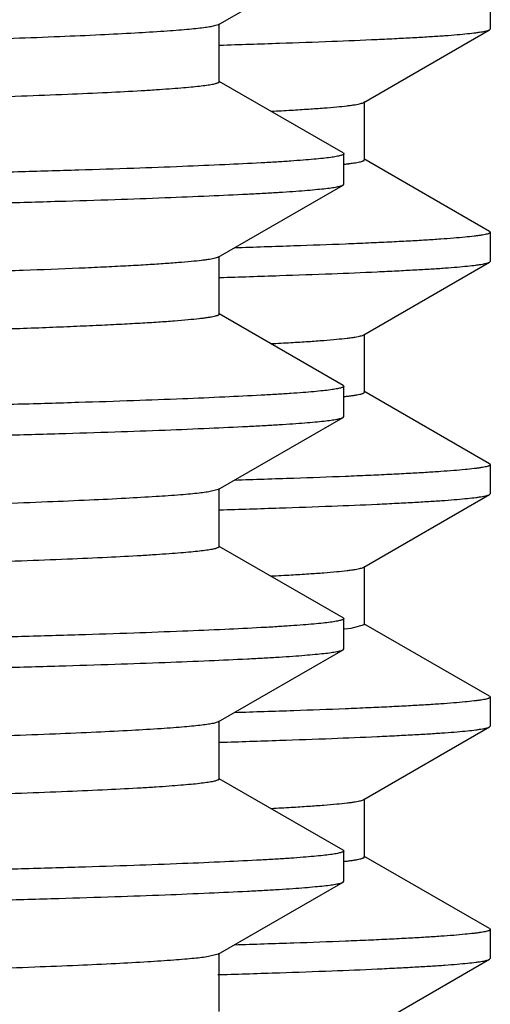
# Model space of a CAD drawing. Units: inches. Extents: x 0 to 11, y 0 to 8.5.
# Drawn here: x 5.1 to 5.2, y 4.7 to 4.8 of the extents above; entities that cross this region are included whole.
import ezdxf

# ---------------------------------------------------------------- set-up
doc = ezdxf.new("R2010")
doc.units = ezdxf.units.IN
doc.header["$LTSCALE"] = 0.605
doc.header["$MEASUREMENT"] = 0
doc.layers.get('0').update_dxf_attribs({"linetype": 'CONTINUOUS'})

msp = doc.modelspace()

# ---------------------------------------------------------------- linework, layer by layer
at = {"color": 7, "linetype": 'Continuous'}
for p, q in [((5.13761, 4.80052), (5.15102, 4.80826)), ((5.16685, 4.80318), (5.16685, 4.80005)), ((5.13761, 4.80052), (5.13717, 4.80038)), ((5.13769, 4.79437), (5.13769, 4.80062)), ((5.15324, 4.79215), (5.16677, 4.79997)), ((5.16677, 4.79997), (5.16685, 4.80005)), ((5.13769, 4.79832), (5.13777, 4.79832)), ((5.15102, 4.78672), (5.13771, 4.7944)), ((5.15332, 4.78599), (5.15332, 4.79224)), ((5.15102, 4.78672), (5.1511, 4.78663)), ((5.1511, 4.78336), (5.1511, 4.78663)), ((5.16677, 4.77827), (5.15324, 4.78608)), ((5.13761, 4.77552), (5.15102, 4.78326)), ((5.15102, 4.78326), (5.1511, 4.78336)), ((5.16677, 4.77827), (5.16685, 4.77818)), ((5.16685, 4.77818), (5.16685, 4.77505)), ((5.13769, 4.76937), (5.13769, 4.77562)), ((5.15324, 4.76715), (5.16677, 4.77497)), ((5.16677, 4.77497), (5.16685, 4.77505)), ((5.13769, 4.77332), (5.13777, 4.77332)), ((5.15102, 4.76172), (5.13771, 4.7694)), ((5.15332, 4.76099), (5.15332, 4.76724)), ((5.15102, 4.76172), (5.1511, 4.76163)), ((5.1511, 4.75836), (5.1511, 4.76163)), ((5.15117, 4.76052), (5.15124, 4.76053)), ((5.15121, 4.76052), (5.15128, 4.76053)), ((5.16677, 4.75327), (5.15324, 4.76108)), ((5.15102, 4.75826), (5.1511, 4.75836)), ((5.13761, 4.75052), (5.15102, 4.75826)), ((5.16677, 4.75327), (5.16685, 4.75318)), ((5.16685, 4.75318), (5.16685, 4.75005)), ((5.13761, 4.75052), (5.13689, 4.75032)), ((5.13769, 4.74437), (5.13769, 4.75062)), ((5.15324, 4.74215), (5.16677, 4.74997)), ((5.16677, 4.74997), (5.16685, 4.75005)), ((5.13769, 4.74832), (5.13777, 4.74832)), ((5.15102, 4.73672), (5.13771, 4.7444)), ((5.15332, 4.73599), (5.15332, 4.74224)), ((5.15102, 4.73672), (5.1511, 4.73663)), ((5.1511, 4.73336), (5.1511, 4.73663)), ((5.16677, 4.72827), (5.15324, 4.73608)), ((5.15117, 4.73552), (5.15189, 4.7356)), ((5.15189, 4.7356), (5.15332, 4.73599)), ((5.13761, 4.72552), (5.15102, 4.73326)), ((5.15102, 4.73326), (5.1511, 4.73336)), ((5.16677, 4.72827), (5.16685, 4.72818)), ((5.16685, 4.72818), (5.16685, 4.72505)), ((5.13761, 4.72552), (5.13708, 4.72535)), ((5.13769, 4.71937), (5.13769, 4.72562)), ((5.15324, 4.71715), (5.16677, 4.72497)), ((5.16677, 4.72497), (5.16685, 4.72505)), ((5.13769, 4.72332), (5.13777, 4.72332)), ((5.15102, 4.71172), (5.13771, 4.7194)), ((5.15332, 4.71099), (5.15332, 4.71724)), ((5.15102, 4.71172), (5.1511, 4.71163)), ((5.1511, 4.70836), (5.1511, 4.71163)), ((5.16677, 4.70327), (5.15324, 4.71108)), ((5.13761, 4.70052), (5.15102, 4.70826)), ((5.15102, 4.70826), (5.1511, 4.70836)), ((5.16677, 4.70327), (5.16685, 4.70318)), ((5.16685, 4.70318), (5.16685, 4.70005)), ((5.13761, 4.70052), (5.13654, 4.70026)), ((5.13769, 4.69437), (5.13769, 4.70062)), ((5.16677, 4.69997), (5.16685, 4.70005)), ((5.15324, 4.69215), (5.16677, 4.69997)), ((5.13757, 4.69832), (5.13777, 4.69832))]:
    msp.add_line(p, q, dxfattribs=at)
for centre, radius, start, end in [((5.14738, 4.81965), 0.03435, 276.3206, 277.1002), ((5.14694, 4.74854), 0.03826, 276.2888, 276.5896)]:
    msp.add_arc(centre, radius, start, end, dxfattribs=at)
for points, knots in [([(5.13717, 4.80038), (5.13701, 4.80034), (5.13663, 4.80027), (5.13597, 4.80017), (5.13515, 4.80008), (5.13416, 4.79999), (5.13302, 4.79989), (5.13117, 4.79976), (5.12846, 4.79959), (5.12473, 4.7994), (5.12037, 4.79921), (5.1154, 4.79902), (5.10982, 4.79883), (5.10365, 4.79864), (5.09429, 4.79838), (5.08122, 4.79805), (5.06399, 4.79767), (5.04482, 4.79729), (5.02388, 4.79691), (5.00138, 4.79653), (4.97751, 4.79615), (4.9525, 4.79577), (4.92658, 4.79539), (4.89999, 4.79501), (4.87299, 4.79463), (4.8458, 4.79425), (4.8187, 4.79387), (4.79193, 4.79348), (4.76573, 4.7931), (4.74036, 4.79272), (4.71604, 4.79234), (4.693, 4.79196), (4.67146, 4.79158), (4.65453, 4.79126), (4.64189, 4.791), (4.63313, 4.7908), (4.62488, 4.79061), (4.61717, 4.79042), (4.61, 4.79023), (4.6034, 4.79004), (4.59738, 4.78985), (4.59196, 4.78966), (4.58715, 4.78947), (4.58295, 4.78928), (4.57985, 4.78912), (4.57768, 4.78898), (4.57629, 4.78889), (4.57507, 4.78879), (4.57401, 4.7887), (4.57311, 4.78861), (4.57246, 4.78852), (4.57202, 4.78846), (4.57175, 4.78841), (4.57153, 4.78836), (4.57134, 4.78831), (4.5712, 4.78827), (4.5711, 4.78823), (4.57105, 4.78819), (4.57102, 4.78816), (4.571, 4.78813), (4.571, 4.78812)], [0, 0, 0, 0, 0.000889, 0.002063, 0.003522, 0.005267, 0.007298, 0.009612, 0.015089, 0.021686, 0.029389, 0.03818, 0.048039, 0.058943, 0.070868, 0.097665, 0.128183, 0.162139, 0.199219, 0.23908, 0.281352, 0.325645, 0.371547, 0.418634, 0.46647, 0.514612, 0.562613, 0.61003, 0.656423, 0.701362, 0.744432, 0.785233, 0.823388, 0.858543, 0.874892, 0.890373, 0.904947, 0.918583, 0.931248, 0.942913, 0.953551, 0.963137, 0.971651, 0.979071, 0.985382, 0.988116, 0.990568, 0.992737, 0.994621, 0.996219, 0.997532, 0.998081, 0.998559, 0.998966, 0.999303, 0.99957, 0.99977, 0.999846, 0.999908, 1, 1, 1, 1]), ([(5.13777, 4.79832), (5.13991, 4.79839), (5.14393, 4.79852), (5.14956, 4.79872), (5.15377, 4.79889), (5.15674, 4.79904), (5.15866, 4.79914), (5.16039, 4.79924), (5.16191, 4.79934), (5.16322, 4.79944), (5.16433, 4.79955), (5.16513, 4.79963), (5.16566, 4.79971), (5.16598, 4.79976), (5.16626, 4.79981), (5.16647, 4.79986), (5.16664, 4.79991), (5.16674, 4.79995), (5.16677, 4.79997)], [0, 0, 0, 0, 0.220624, 0.414723, 0.581811, 0.65508, 0.72143, 0.780825, 0.833234, 0.878624, 0.916966, 0.948242, 0.961234, 0.972463, 0.981937, 0.989666, 0.995671, 1, 1, 1, 1]), ([(5.13769, 4.79437), (5.13769, 4.79435), (5.13768, 4.79432), (5.13764, 4.79429), (5.13759, 4.79426), (5.13749, 4.79422), (5.13734, 4.79417), (5.13715, 4.79412), (5.13692, 4.79407), (5.13665, 4.79402), (5.1362, 4.79396), (5.13554, 4.79387), (5.13462, 4.79378), (5.13353, 4.79368), (5.13228, 4.79359), (5.13086, 4.79349), (5.12864, 4.79335), (5.12547, 4.79319), (5.12117, 4.793), (5.11625, 4.79281), (5.1107, 4.79261), (5.10454, 4.79242), (5.0978, 4.79223), (5.09047, 4.79203), (5.08258, 4.79184), (5.07416, 4.79165), (5.06521, 4.79145), (5.0523, 4.79119), (5.03502, 4.79086), (5.01305, 4.79048), (4.98957, 4.79009), (4.96481, 4.78971), (4.939, 4.78932), (4.9124, 4.78894), (4.88523, 4.78855), (4.85778, 4.78817), (4.8303, 4.78778), (4.80304, 4.78739), (4.77627, 4.78701), (4.75024, 4.78662), (4.72519, 4.78624), (4.70138, 4.78585), (4.67901, 4.78547), (4.6583, 4.78508), (4.64218, 4.78475), (4.63025, 4.78449), (4.62209, 4.7843), (4.61449, 4.7841), (4.60745, 4.78391), (4.60099, 4.78372), (4.59514, 4.78352), (4.5899, 4.78333), (4.58529, 4.78314), (4.58185, 4.78298), (4.57942, 4.78284), (4.57783, 4.78274), (4.57642, 4.78265), (4.57516, 4.78255), (4.57408, 4.78246), (4.57315, 4.78236), (4.5724, 4.78227), (4.57188, 4.78218), (4.57154, 4.78211), (4.57135, 4.78207), (4.5712, 4.78202), (4.57112, 4.78198), (4.57109, 4.78196)], [0, 0, 0, 0, 0.000093, 0.000156, 0.000234, 0.000438, 0.000711, 0.001055, 0.001471, 0.00196, 0.002521, 0.003864, 0.005498, 0.007425, 0.009642, 0.01215, 0.014946, 0.021398, 0.028985, 0.037687, 0.047486, 0.058357, 0.070276, 0.083214, 0.09714, 0.112021, 0.127823, 0.144507, 0.180364, 0.219252, 0.260803, 0.304622, 0.350295, 0.397387, 0.445454, 0.494039, 0.542682, 0.590921, 0.638299, 0.684367, 0.728689, 0.770843, 0.810431, 0.847078, 0.880436, 0.895781, 0.910189, 0.923624, 0.936055, 0.947452, 0.95779, 0.967042, 0.975188, 0.982209, 0.985292, 0.988088, 0.990595, 0.992812, 0.994738, 0.996372, 0.997714, 0.998763, 0.999179, 0.999523, 0.999796, 1, 1, 1, 1]), ([(5.14331, 4.79121), (5.14403, 4.79125), (5.14537, 4.79132), (5.14725, 4.79144), (5.14888, 4.79155), (5.15026, 4.79167), (5.15124, 4.79177), (5.15189, 4.79185), (5.15229, 4.79191), (5.15262, 4.79197), (5.15288, 4.79203), (5.15309, 4.79208), (5.1532, 4.79213), (5.15324, 4.79215)], [0, 0, 0, 0, 0.214556, 0.403691, 0.567283, 0.705219, 0.817403, 0.863819, 0.903787, 0.937328, 0.964477, 0.98531, 1, 1, 1, 1]), ([(5.1511, 4.78663), (5.1511, 4.78662), (5.15109, 4.7866), (5.15107, 4.78658), (5.15105, 4.78655), (5.15099, 4.78652), (5.15088, 4.78647), (5.15073, 4.78643), (5.15053, 4.78638), (5.15028, 4.78633), (5.14999, 4.78628), (5.14951, 4.78621), (5.14881, 4.78613), (5.14783, 4.78603), (5.14667, 4.78594), (5.14534, 4.78584), (5.14383, 4.78574), (5.14147, 4.78561), (5.13809, 4.78544), (5.13353, 4.78525), (5.12829, 4.78505), (5.12239, 4.78486), (5.11585, 4.78467), (5.10867, 4.78447), (5.10089, 4.78428), (5.09251, 4.78408), (5.08355, 4.78389), (5.07405, 4.78369), (5.06034, 4.78343), (5.042, 4.7831), (5.01868, 4.78271), (4.99379, 4.78232), (4.96754, 4.78193), (4.94021, 4.78154), (4.91206, 4.78116), (4.88334, 4.78077), (4.86404, 4.78051), (4.85435, 4.78038)], [0, 0, 0, 0, 0.000084, 0.000184, 0.000309, 0.000464, 0.000875, 0.001427, 0.002123, 0.002967, 0.003958, 0.005097, 0.007821, 0.011138, 0.015049, 0.01955, 0.024642, 0.030319, 0.043419, 0.058821, 0.076488, 0.096378, 0.118443, 0.142632, 0.168884, 0.197138, 0.227326, 0.259374, 0.293206, 0.365891, 0.444682, 0.528819, 0.617493, 0.709849, 0.805, 0.902028, 1, 1, 1, 1]), ([(5.15162, 4.78557), (5.15176, 4.78559), (5.152, 4.78562), (5.15235, 4.78567), (5.15264, 4.78572), (5.15288, 4.78577), (5.15304, 4.78582), (5.15315, 4.78586), (5.15321, 4.78588), (5.15326, 4.78591), (5.15329, 4.78594), (5.15331, 4.78596), (5.15332, 4.78598), (5.15332, 4.78599)], [0, 0, 0, 0, 0.224852, 0.420345, 0.58657, 0.723687, 0.831997, 0.875544, 0.912194, 0.942203, 0.96604, 0.984655, 1, 1, 1, 1]), ([(4.85435, 4.77711), (4.8639, 4.77723), (4.88292, 4.77749), (4.91122, 4.77787), (4.93899, 4.77826), (4.96597, 4.77864), (4.9919, 4.77902), (5.01655, 4.7794), (5.03969, 4.77979), (5.06109, 4.78017), (5.07774, 4.78049), (5.09006, 4.78076), (5.09848, 4.78095), (5.10633, 4.78114), (5.11359, 4.78133), (5.12024, 4.78152), (5.12628, 4.78171), (5.13168, 4.7819), (5.13642, 4.7821), (5.13997, 4.78226), (5.14248, 4.78239), (5.1441, 4.78249), (5.14556, 4.78258), (5.14685, 4.78268), (5.14796, 4.78278), (5.14891, 4.78287), (5.14968, 4.78296), (5.15022, 4.78305), (5.15056, 4.78312), (5.15075, 4.78316), (5.1509, 4.78321), (5.15098, 4.78324), (5.15102, 4.78326)], [0, 0, 0, 0, 0.096569, 0.192236, 0.286106, 0.377302, 0.464972, 0.548296, 0.626495, 0.69884, 0.764653, 0.794916, 0.823321, 0.849801, 0.874295, 0.896746, 0.917101, 0.935313, 0.95134, 0.965144, 0.971203, 0.976695, 0.981618, 0.985968, 0.989743, 0.992943, 0.995565, 0.997612, 0.99842, 0.999085, 0.999611, 1, 1, 1, 1]), ([(5.16685, 4.77818), (5.16685, 4.77817), (5.16684, 4.77815), (5.16682, 4.77812), (5.16678, 4.7781), (5.16674, 4.77807), (5.16667, 4.77805), (5.16657, 4.77801), (5.1664, 4.77796), (5.16615, 4.77791), (5.16585, 4.77786), (5.1655, 4.77781), (5.16492, 4.77774), (5.16406, 4.77765), (5.16286, 4.77754), (5.16145, 4.77744), (5.15983, 4.77733), (5.15799, 4.77723), (5.15594, 4.77712), (5.15368, 4.77702), (5.15026, 4.77687), (5.14546, 4.7767), (5.14149, 4.77657), (5.13936, 4.7765)], [0, 0, 0, 0, 0.000983, 0.002189, 0.003748, 0.005721, 0.008138, 0.011015, 0.018181, 0.02726, 0.038272, 0.051226, 0.066125, 0.101772, 0.145215, 0.19643, 0.255382, 0.322035, 0.396352, 0.478289, 0.567782, 0.769176, 1, 1, 1, 1]), ([(5.13761, 4.77552), (5.13757, 4.7755), (5.13745, 4.77545), (5.13725, 4.77539), (5.13698, 4.77533), (5.13665, 4.77527), (5.13625, 4.77521), (5.1356, 4.77513), (5.13461, 4.77503), (5.13324, 4.77491), (5.13161, 4.77479), (5.12973, 4.77467), (5.12759, 4.77455), (5.1252, 4.77443), (5.12153, 4.77426), (5.11632, 4.77406), (5.10936, 4.77382), (5.10146, 4.77358), (5.09265, 4.77334), (5.08297, 4.7731), (5.07245, 4.77286), (5.06112, 4.77262), (5.04904, 4.77238), (5.03155, 4.77205), (5.00813, 4.77164), (4.97843, 4.77117), (4.94691, 4.77069), (4.91403, 4.77021), (4.88028, 4.76973), (4.84614, 4.76925), (4.81213, 4.76877), (4.77873, 4.76829), (4.75673, 4.76797), (4.74592, 4.7678)], [0, 0, 0, 0, 0.000382, 0.000919, 0.001617, 0.002478, 0.003501, 0.004688, 0.007553, 0.011072, 0.015242, 0.02006, 0.025522, 0.031625, 0.03836, 0.05371, 0.071515, 0.091711, 0.114224, 0.138972, 0.165864, 0.194802, 0.225678, 0.258381, 0.328779, 0.404962, 0.485813, 0.570147, 0.656727, 0.744282, 0.831529, 0.917186, 1, 1, 1, 1]), ([(5.13777, 4.77332), (5.13991, 4.77339), (5.14393, 4.77352), (5.14956, 4.77372), (5.15377, 4.77389), (5.15674, 4.77404), (5.15866, 4.77414), (5.16039, 4.77424), (5.16191, 4.77434), (5.16322, 4.77444), (5.16433, 4.77455), (5.16513, 4.77463), (5.16566, 4.77471), (5.16598, 4.77476), (5.16626, 4.77481), (5.16647, 4.77486), (5.16664, 4.77491), (5.16674, 4.77495), (5.16677, 4.77497)], [0, 0, 0, 0, 0.220624, 0.414723, 0.581811, 0.65508, 0.72143, 0.780825, 0.833234, 0.878624, 0.916966, 0.948242, 0.961234, 0.972463, 0.981937, 0.989666, 0.995671, 1, 1, 1, 1]), ([(5.13769, 4.76937), (5.13769, 4.76936), (5.13769, 4.76933), (5.13766, 4.7693), (5.13761, 4.76927), (5.13756, 4.76924), (5.13748, 4.76921), (5.13735, 4.76917), (5.13714, 4.76912), (5.13684, 4.76906), (5.13647, 4.769), (5.13604, 4.76894), (5.13533, 4.76885), (5.13428, 4.76875), (5.13282, 4.76862), (5.1311, 4.7685), (5.12912, 4.76838), (5.12687, 4.76826), (5.12438, 4.76814), (5.12163, 4.76802), (5.11862, 4.7679), (5.11537, 4.76778), (5.11055, 4.76761), (5.10392, 4.7674), (5.09527, 4.76716), (5.08572, 4.76692), (5.07529, 4.76667), (5.06403, 4.76643), (5.05198, 4.76619), (5.03919, 4.76594), (5.0257, 4.7657), (5.00648, 4.76537), (4.9811, 4.76496), (4.94933, 4.76447), (4.91612, 4.76399), (4.88198, 4.7635), (4.84743, 4.76302), (4.81298, 4.76254), (4.77915, 4.76205), (4.75687, 4.76172), (4.74592, 4.76155)], [0, 0, 0, 0, 0.000081, 0.000181, 0.000313, 0.000481, 0.000688, 0.000934, 0.001549, 0.00233, 0.003277, 0.004392, 0.005674, 0.008742, 0.01248, 0.016884, 0.021951, 0.027678, 0.034058, 0.041086, 0.048756, 0.05706, 0.06599, 0.085696, 0.107801, 0.132221, 0.158866, 0.187633, 0.218417, 0.2511, 0.28556, 0.321668, 0.398275, 0.47977, 0.564928, 0.652468, 0.741074, 0.829413, 0.916155, 1, 1, 1, 1]), ([(5.14326, 4.76621), (5.14398, 4.76624), (5.14533, 4.76632), (5.14722, 4.76643), (5.14886, 4.76655), (5.15024, 4.76667), (5.15123, 4.76677), (5.15189, 4.76685), (5.15228, 4.76691), (5.15262, 4.76697), (5.15288, 4.76703), (5.15308, 4.76708), (5.1532, 4.76713), (5.15324, 4.76715)], [0, 0, 0, 0, 0.214603, 0.403784, 0.567385, 0.705311, 0.817487, 0.863905, 0.903874, 0.937406, 0.964536, 0.985342, 1, 1, 1, 1]), ([(5.1511, 4.76163), (5.1511, 4.76162), (5.15109, 4.7616), (5.15107, 4.76158), (5.15105, 4.76155), (5.15099, 4.76152), (5.15088, 4.76147), (5.15073, 4.76143), (5.15053, 4.76138), (5.15028, 4.76133), (5.14999, 4.76128), (5.14951, 4.76121), (5.14881, 4.76113), (5.14783, 4.76103), (5.14667, 4.76094), (5.14534, 4.76084), (5.14383, 4.76074), (5.14147, 4.76061), (5.13809, 4.76044), (5.13353, 4.76025), (5.12829, 4.76005), (5.12239, 4.75986), (5.11585, 4.75967), (5.10867, 4.75947), (5.10089, 4.75928), (5.09251, 4.75908), (5.08355, 4.75889), (5.07405, 4.75869), (5.06034, 4.75843), (5.042, 4.7581), (5.01868, 4.75771), (4.99379, 4.75732), (4.96754, 4.75693), (4.94021, 4.75654), (4.91206, 4.75616), (4.88334, 4.75577), (4.86404, 4.75551), (4.85435, 4.75538)], [0, 0, 0, 0, 0.000084, 0.000184, 0.000309, 0.000464, 0.000875, 0.001427, 0.002123, 0.002967, 0.003958, 0.005097, 0.007821, 0.011138, 0.015049, 0.01955, 0.024642, 0.030319, 0.043419, 0.058821, 0.076488, 0.096378, 0.118443, 0.142632, 0.168884, 0.197138, 0.227326, 0.259374, 0.293206, 0.365891, 0.444682, 0.528819, 0.617493, 0.709849, 0.805, 0.902028, 1, 1, 1, 1]), ([(5.15128, 4.76053), (5.15144, 4.76055), (5.15174, 4.76058), (5.15215, 4.76064), (5.1525, 4.7607), (5.15279, 4.76075), (5.15299, 4.7608), (5.15311, 4.76084), (5.15319, 4.76087), (5.15324, 4.7609), (5.15328, 4.76093), (5.15331, 4.76096), (5.15332, 4.76098), (5.15332, 4.76099)], [0, 0, 0, 0, 0.226125, 0.422668, 0.589655, 0.7272, 0.835566, 0.878974, 0.915353, 0.944927, 0.96812, 0.985822, 1, 1, 1, 1]), ([(4.85435, 4.75211), (4.8639, 4.75223), (4.88292, 4.75249), (4.91122, 4.75287), (4.93899, 4.75326), (4.96597, 4.75364), (4.9919, 4.75402), (5.01655, 4.7544), (5.03969, 4.75479), (5.06109, 4.75517), (5.07774, 4.75549), (5.09006, 4.75576), (5.09848, 4.75595), (5.10633, 4.75614), (5.11359, 4.75633), (5.12024, 4.75652), (5.12628, 4.75671), (5.13168, 4.7569), (5.13642, 4.7571), (5.13997, 4.75726), (5.14248, 4.75739), (5.1441, 4.75749), (5.14556, 4.75758), (5.14685, 4.75768), (5.14796, 4.75778), (5.14891, 4.75787), (5.14968, 4.75796), (5.15022, 4.75805), (5.15056, 4.75812), (5.15075, 4.75816), (5.1509, 4.75821), (5.15098, 4.75824), (5.15102, 4.75826)], [0, 0, 0, 0, 0.096569, 0.192236, 0.286106, 0.377302, 0.464972, 0.548296, 0.626495, 0.69884, 0.764653, 0.794916, 0.823321, 0.849801, 0.874295, 0.896746, 0.917101, 0.935313, 0.95134, 0.965144, 0.971203, 0.976695, 0.981618, 0.985968, 0.989743, 0.992943, 0.995565, 0.997612, 0.99842, 0.999085, 0.999611, 1, 1, 1, 1]), ([(5.16685, 4.75318), (5.16685, 4.75317), (5.16684, 4.75315), (5.16682, 4.75312), (5.16678, 4.7531), (5.16674, 4.75307), (5.16667, 4.75305), (5.16657, 4.75301), (5.1664, 4.75296), (5.16615, 4.75291), (5.16585, 4.75286), (5.1655, 4.75281), (5.16492, 4.75274), (5.16406, 4.75265), (5.16286, 4.75254), (5.16145, 4.75244), (5.15983, 4.75233), (5.15799, 4.75223), (5.15594, 4.75212), (5.15368, 4.75202), (5.15026, 4.75187), (5.14546, 4.7517), (5.14149, 4.75157), (5.13936, 4.7515)], [0, 0, 0, 0, 0.000983, 0.002189, 0.003748, 0.005721, 0.008138, 0.011015, 0.018181, 0.02726, 0.038272, 0.051226, 0.066125, 0.101772, 0.145215, 0.19643, 0.255382, 0.322035, 0.396352, 0.478289, 0.567782, 0.769176, 1, 1, 1, 1]), ([(5.13689, 4.75032), (5.13669, 4.75028), (5.13624, 4.75021), (5.13549, 4.75012), (5.13457, 4.75002), (5.13303, 4.74989), (5.13071, 4.74973), (5.12745, 4.74954), (5.12355, 4.74935), (5.11905, 4.74916), (5.11393, 4.74897), (5.10822, 4.74878), (5.10192, 4.74859), (5.09241, 4.74833), (5.07918, 4.74801), (5.06179, 4.74763), (5.04249, 4.74725), (5.02147, 4.74687), (4.99891, 4.74649), (4.97503, 4.74611), (4.95004, 4.74574), (4.92418, 4.74536), (4.89767, 4.74498), (4.87076, 4.7446), (4.84371, 4.74422), (4.81675, 4.74384), (4.79014, 4.74346), (4.76411, 4.74308), (4.73892, 4.7427), (4.71478, 4.74232), (4.69192, 4.74194), (4.67056, 4.74156), (4.65377, 4.74124), (4.64124, 4.74098), (4.63256, 4.74079), (4.62438, 4.7406), (4.61674, 4.74041), (4.60964, 4.74022), (4.6031, 4.74003), (4.59713, 4.73984), (4.59176, 4.73965), (4.58699, 4.73946), (4.58284, 4.73928), (4.57976, 4.73911), (4.57762, 4.73898), (4.57624, 4.73889), (4.57503, 4.73879), (4.57398, 4.7387), (4.57309, 4.7386), (4.57244, 4.73852), (4.57201, 4.73845), (4.57175, 4.73841), (4.57152, 4.73836), (4.57134, 4.73831), (4.5712, 4.73827), (4.5711, 4.73823), (4.57105, 4.73819), (4.57102, 4.73816), (4.571, 4.73813), (4.571, 4.73812)], [0, 0, 0, 0, 0.001059, 0.002401, 0.004026, 0.005934, 0.010595, 0.016375, 0.02326, 0.031237, 0.040287, 0.050389, 0.061521, 0.073656, 0.100826, 0.131649, 0.165843, 0.203094, 0.243062, 0.285379, 0.329658, 0.375492, 0.422461, 0.470134, 0.518074, 0.56584, 0.612996, 0.659108, 0.703754, 0.746523, 0.787025, 0.824886, 0.85976, 0.875977, 0.891328, 0.905781, 0.9193, 0.931856, 0.94342, 0.953965, 0.963467, 0.971904, 0.979258, 0.985512, 0.988222, 0.990652, 0.992801, 0.994668, 0.996252, 0.997553, 0.998097, 0.998571, 0.998974, 0.999308, 0.999573, 0.999771, 0.999847, 0.999908, 1, 1, 1, 1]), ([(5.13777, 4.74832), (5.13991, 4.74839), (5.14393, 4.74852), (5.14956, 4.74872), (5.15377, 4.74889), (5.15674, 4.74904), (5.15866, 4.74914), (5.16039, 4.74924), (5.16191, 4.74934), (5.16322, 4.74944), (5.16433, 4.74955), (5.16513, 4.74963), (5.16566, 4.74971), (5.16598, 4.74976), (5.16626, 4.74981), (5.16647, 4.74986), (5.16664, 4.74991), (5.16674, 4.74995), (5.16677, 4.74997)], [0, 0, 0, 0, 0.220624, 0.414723, 0.581811, 0.65508, 0.72143, 0.780825, 0.833234, 0.878624, 0.916966, 0.948242, 0.961234, 0.972463, 0.981937, 0.989666, 0.995671, 1, 1, 1, 1]), ([(5.13769, 4.74437), (5.13769, 4.74435), (5.13768, 4.74432), (5.13764, 4.74429), (5.13759, 4.74426), (5.13749, 4.74422), (5.13734, 4.74417), (5.13715, 4.74412), (5.13692, 4.74407), (5.13665, 4.74402), (5.1362, 4.74396), (5.13554, 4.74387), (5.13462, 4.74378), (5.13353, 4.74368), (5.13228, 4.74359), (5.13086, 4.74349), (5.12864, 4.74335), (5.12547, 4.74319), (5.12117, 4.743), (5.11625, 4.74281), (5.1107, 4.74261), (5.10454, 4.74242), (5.0978, 4.74223), (5.09047, 4.74203), (5.08258, 4.74184), (5.07416, 4.74165), (5.06521, 4.74145), (5.0523, 4.74119), (5.03502, 4.74086), (5.01305, 4.74048), (4.98957, 4.74009), (4.96481, 4.73971), (4.939, 4.73932), (4.9124, 4.73894), (4.88523, 4.73855), (4.85778, 4.73817), (4.8303, 4.73778), (4.80304, 4.73739), (4.77627, 4.73701), (4.75024, 4.73662), (4.72519, 4.73624), (4.70138, 4.73585), (4.67901, 4.73547), (4.6583, 4.73508), (4.64218, 4.73475), (4.63025, 4.73449), (4.62209, 4.7343), (4.61449, 4.7341), (4.60745, 4.73391), (4.60099, 4.73372), (4.59514, 4.73352), (4.5899, 4.73333), (4.58529, 4.73314), (4.58185, 4.73298), (4.57942, 4.73284), (4.57783, 4.73274), (4.57642, 4.73265), (4.57516, 4.73255), (4.57408, 4.73246), (4.57315, 4.73236), (4.5724, 4.73227), (4.57188, 4.73218), (4.57154, 4.73211), (4.57135, 4.73207), (4.5712, 4.73202), (4.57112, 4.73198), (4.57109, 4.73196)], [0, 0, 0, 0, 0.000093, 0.000156, 0.000234, 0.000438, 0.000711, 0.001055, 0.001471, 0.00196, 0.002521, 0.003864, 0.005498, 0.007425, 0.009642, 0.01215, 0.014946, 0.021398, 0.028985, 0.037687, 0.047486, 0.058357, 0.070276, 0.083214, 0.09714, 0.112021, 0.127823, 0.144507, 0.180364, 0.219252, 0.260803, 0.304622, 0.350295, 0.397387, 0.445454, 0.494039, 0.542682, 0.590921, 0.638299, 0.684367, 0.728689, 0.770843, 0.810432, 0.847078, 0.880436, 0.895781, 0.910189, 0.923624, 0.936055, 0.947452, 0.95779, 0.967042, 0.975188, 0.982209, 0.985292, 0.988088, 0.990595, 0.992812, 0.994738, 0.996372, 0.997714, 0.998763, 0.999179, 0.999523, 0.999796, 1, 1, 1, 1]), ([(5.14331, 4.74121), (5.14402, 4.74125), (5.14536, 4.74132), (5.14725, 4.74144), (5.14888, 4.74155), (5.15025, 4.74167), (5.15124, 4.74177), (5.15189, 4.74185), (5.15229, 4.74191), (5.15262, 4.74197), (5.15288, 4.74203), (5.15309, 4.74208), (5.1532, 4.74213), (5.15324, 4.74215)], [0, 0, 0, 0, 0.214555, 0.403719, 0.567314, 0.705222, 0.817385, 0.863804, 0.903785, 0.937339, 0.964495, 0.985323, 1, 1, 1, 1]), ([(5.1511, 4.73663), (5.1511, 4.73662), (5.15109, 4.7366), (5.15107, 4.73658), (5.15105, 4.73655), (5.15099, 4.73652), (5.15088, 4.73647), (5.15073, 4.73643), (5.15053, 4.73638), (5.15028, 4.73633), (5.14999, 4.73628), (5.14951, 4.73621), (5.14881, 4.73613), (5.14783, 4.73603), (5.14667, 4.73594), (5.14534, 4.73584), (5.14383, 4.73574), (5.14147, 4.73561), (5.13809, 4.73544), (5.13353, 4.73525), (5.12829, 4.73505), (5.12239, 4.73486), (5.11585, 4.73467), (5.10867, 4.73447), (5.10089, 4.73428), (5.09251, 4.73408), (5.08355, 4.73389), (5.07405, 4.73369), (5.06034, 4.73343), (5.042, 4.7331), (5.01868, 4.73271), (4.99379, 4.73232), (4.96754, 4.73193), (4.94021, 4.73154), (4.91206, 4.73116), (4.88334, 4.73077), (4.86404, 4.73051), (4.85435, 4.73038)], [0, 0, 0, 0, 0.000084, 0.000184, 0.000309, 0.000464, 0.000875, 0.001427, 0.002123, 0.002967, 0.003958, 0.005097, 0.007821, 0.011138, 0.015049, 0.01955, 0.024642, 0.030319, 0.043419, 0.058821, 0.076488, 0.096378, 0.118443, 0.142632, 0.168884, 0.197138, 0.227326, 0.259374, 0.293206, 0.365891, 0.444682, 0.528819, 0.617493, 0.709849, 0.805, 0.902028, 1, 1, 1, 1]), ([(4.85435, 4.72711), (4.8639, 4.72723), (4.88292, 4.72749), (4.91122, 4.72787), (4.93899, 4.72826), (4.96597, 4.72864), (4.9919, 4.72902), (5.01655, 4.7294), (5.03969, 4.72979), (5.06109, 4.73017), (5.07774, 4.73049), (5.09006, 4.73076), (5.09848, 4.73095), (5.10633, 4.73114), (5.11359, 4.73133), (5.12024, 4.73152), (5.12628, 4.73171), (5.13168, 4.7319), (5.13642, 4.7321), (5.13997, 4.73226), (5.14248, 4.73239), (5.1441, 4.73249), (5.14556, 4.73258), (5.14685, 4.73268), (5.14796, 4.73278), (5.14891, 4.73287), (5.14968, 4.73296), (5.15022, 4.73305), (5.15056, 4.73312), (5.15075, 4.73316), (5.1509, 4.73321), (5.15098, 4.73324), (5.15102, 4.73326)], [0, 0, 0, 0, 0.096569, 0.192236, 0.286106, 0.377302, 0.464972, 0.548296, 0.626495, 0.69884, 0.764653, 0.794916, 0.823321, 0.849801, 0.874295, 0.896746, 0.917101, 0.935313, 0.95134, 0.965144, 0.971203, 0.976695, 0.981618, 0.985968, 0.989743, 0.992942, 0.995565, 0.997612, 0.99842, 0.999085, 0.999611, 1, 1, 1, 1]), ([(5.16685, 4.72818), (5.16685, 4.72817), (5.16684, 4.72815), (5.16682, 4.72812), (5.16678, 4.7281), (5.16674, 4.72807), (5.16667, 4.72805), (5.16657, 4.72801), (5.1664, 4.72796), (5.16615, 4.72791), (5.16585, 4.72786), (5.1655, 4.72781), (5.16492, 4.72774), (5.16406, 4.72765), (5.16286, 4.72754), (5.16145, 4.72744), (5.15983, 4.72733), (5.15799, 4.72723), (5.15594, 4.72712), (5.15368, 4.72702), (5.15026, 4.72687), (5.14546, 4.7267), (5.14149, 4.72657), (5.13936, 4.7265)], [0, 0, 0, 0, 0.000983, 0.002189, 0.003748, 0.005721, 0.008138, 0.011015, 0.018181, 0.02726, 0.038272, 0.051226, 0.066125, 0.101772, 0.145215, 0.19643, 0.255382, 0.322035, 0.396352, 0.478288, 0.567782, 0.769176, 1, 1, 1, 1]), ([(5.13708, 4.72535), (5.1369, 4.72532), (5.13649, 4.72525), (5.1358, 4.72515), (5.13494, 4.72506), (5.13392, 4.72497), (5.13274, 4.72487), (5.13085, 4.72474), (5.12809, 4.72457), (5.1243, 4.72438), (5.11989, 4.72419), (5.11486, 4.72401), (5.10923, 4.72382), (5.10302, 4.72363), (5.0936, 4.72336), (5.08047, 4.72304), (5.06318, 4.72266), (5.04396, 4.72228), (5.02299, 4.7219), (5.00047, 4.72152), (4.97659, 4.72114), (4.95159, 4.72076), (4.92569, 4.72038), (4.89913, 4.72), (4.87216, 4.71962), (4.84503, 4.71924), (4.81798, 4.71886), (4.79126, 4.71848), (4.76513, 4.71809), (4.73982, 4.71771), (4.71557, 4.71733), (4.6926, 4.71695), (4.67113, 4.71657), (4.65425, 4.71625), (4.64165, 4.71599), (4.63292, 4.7158), (4.6247, 4.71561), (4.61701, 4.71542), (4.60987, 4.71523), (4.60329, 4.71504), (4.59729, 4.71485), (4.59189, 4.71466), (4.58709, 4.71447), (4.58291, 4.71428), (4.57981, 4.71412), (4.57766, 4.71398), (4.57627, 4.71389), (4.57505, 4.71379), (4.574, 4.7137), (4.5731, 4.7136), (4.57245, 4.71352), (4.57202, 4.71346), (4.57175, 4.71341), (4.57153, 4.71336), (4.57134, 4.71331), (4.5712, 4.71327), (4.5711, 4.71323), (4.57105, 4.71319), (4.57102, 4.71316), (4.571, 4.71313), (4.571, 4.71312)], [0, 0, 0, 0, 0.000952, 0.002188, 0.003709, 0.005515, 0.007604, 0.009977, 0.015566, 0.022271, 0.030076, 0.038963, 0.048912, 0.059901, 0.071904, 0.09884, 0.129471, 0.163516, 0.20066, 0.240561, 0.28285, 0.327137, 0.373014, 0.420058, 0.467833, 0.5159, 0.563814, 0.611134, 0.657422, 0.702252, 0.74521, 0.7859, 0.823945, 0.858996, 0.875296, 0.890728, 0.905257, 0.91885, 0.931474, 0.943102, 0.953705, 0.96326, 0.971745, 0.979141, 0.98543, 0.988156, 0.9906, 0.992761, 0.994638, 0.996231, 0.99754, 0.998087, 0.998564, 0.998969, 0.999305, 0.999571, 0.99977, 0.999846, 0.999908, 1, 1, 1, 1]), ([(5.13777, 4.72332), (5.13991, 4.72339), (5.14393, 4.72352), (5.14956, 4.72372), (5.15377, 4.72389), (5.15674, 4.72404), (5.15866, 4.72414), (5.16039, 4.72424), (5.16191, 4.72434), (5.16322, 4.72444), (5.16433, 4.72455), (5.16513, 4.72463), (5.16566, 4.72471), (5.16598, 4.72476), (5.16626, 4.72481), (5.16647, 4.72486), (5.16664, 4.72491), (5.16674, 4.72495), (5.16677, 4.72497)], [0, 0, 0, 0, 0.220624, 0.414723, 0.581811, 0.65508, 0.72143, 0.780825, 0.833234, 0.878624, 0.916966, 0.948242, 0.961234, 0.972463, 0.981937, 0.989666, 0.995671, 1, 1, 1, 1]), ([(5.13769, 4.71937), (5.13769, 4.71935), (5.13768, 4.71932), (5.13764, 4.71929), (5.13759, 4.71926), (5.13749, 4.71922), (5.13734, 4.71917), (5.13715, 4.71912), (5.13692, 4.71907), (5.13665, 4.71902), (5.1362, 4.71896), (5.13554, 4.71887), (5.13462, 4.71878), (5.13353, 4.71868), (5.13228, 4.71859), (5.13086, 4.71849), (5.12864, 4.71835), (5.12547, 4.71819), (5.12117, 4.718), (5.11625, 4.71781), (5.1107, 4.71761), (5.10454, 4.71742), (5.0978, 4.71723), (5.09047, 4.71703), (5.08258, 4.71684), (5.07416, 4.71665), (5.06521, 4.71645), (5.0523, 4.71619), (5.03502, 4.71586), (5.01305, 4.71548), (4.98957, 4.71509), (4.96481, 4.71471), (4.939, 4.71432), (4.9124, 4.71394), (4.88523, 4.71355), (4.85778, 4.71317), (4.8303, 4.71278), (4.80304, 4.71239), (4.77627, 4.71201), (4.75024, 4.71162), (4.72519, 4.71124), (4.70138, 4.71085), (4.67901, 4.71047), (4.6583, 4.71008), (4.64218, 4.70975), (4.63025, 4.70949), (4.62209, 4.7093), (4.61449, 4.7091), (4.60745, 4.70891), (4.60099, 4.70872), (4.59514, 4.70852), (4.5899, 4.70833), (4.58529, 4.70814), (4.58185, 4.70798), (4.57942, 4.70784), (4.57783, 4.70774), (4.57642, 4.70765), (4.57516, 4.70755), (4.57408, 4.70746), (4.57315, 4.70736), (4.5724, 4.70727), (4.57188, 4.70718), (4.57154, 4.70711), (4.57135, 4.70707), (4.5712, 4.70702), (4.57112, 4.70698), (4.57109, 4.70696)], [0, 0, 0, 0, 0.000093, 0.000156, 0.000234, 0.000438, 0.000711, 0.001055, 0.001471, 0.00196, 0.002521, 0.003864, 0.005498, 0.007424, 0.009642, 0.01215, 0.014946, 0.021398, 0.028985, 0.037687, 0.047486, 0.058357, 0.070276, 0.083214, 0.09714, 0.112021, 0.127823, 0.144507, 0.180364, 0.219252, 0.260803, 0.304622, 0.350294, 0.397387, 0.445454, 0.494039, 0.542682, 0.590921, 0.638299, 0.684367, 0.728689, 0.770843, 0.810432, 0.847078, 0.880436, 0.895781, 0.910189, 0.923624, 0.936055, 0.947452, 0.95779, 0.967042, 0.975188, 0.982209, 0.985292, 0.988088, 0.990595, 0.992812, 0.994738, 0.996372, 0.997714, 0.998764, 0.99918, 0.999523, 0.999796, 1, 1, 1, 1]), ([(5.1433, 4.71621), (5.14401, 4.71625), (5.14536, 4.71632), (5.14724, 4.71644), (5.14888, 4.71655), (5.15025, 4.71667), (5.15123, 4.71677), (5.15189, 4.71685), (5.15229, 4.71691), (5.15262, 4.71697), (5.15288, 4.71703), (5.15309, 4.71708), (5.1532, 4.71713), (5.15324, 4.71715)], [0, 0, 0, 0, 0.214548, 0.403709, 0.567324, 0.705246, 0.817397, 0.863807, 0.903779, 0.937328, 0.964485, 0.985319, 1, 1, 1, 1]), ([(5.1511, 4.71163), (5.1511, 4.71162), (5.15109, 4.7116), (5.15107, 4.71158), (5.15105, 4.71155), (5.15099, 4.71152), (5.15088, 4.71147), (5.15073, 4.71143), (5.15053, 4.71138), (5.15028, 4.71133), (5.14999, 4.71128), (5.14951, 4.71121), (5.14881, 4.71113), (5.14783, 4.71103), (5.14667, 4.71094), (5.14534, 4.71084), (5.14383, 4.71074), (5.14147, 4.71061), (5.13809, 4.71044), (5.13353, 4.71025), (5.12829, 4.71005), (5.12239, 4.70986), (5.11585, 4.70967), (5.10867, 4.70947), (5.10089, 4.70928), (5.09251, 4.70908), (5.08355, 4.70889), (5.07405, 4.70869), (5.06034, 4.70843), (5.042, 4.7081), (5.01868, 4.70771), (4.99379, 4.70732), (4.96754, 4.70693), (4.94021, 4.70654), (4.91206, 4.70616), (4.88334, 4.70577), (4.86404, 4.70551), (4.85435, 4.70538)], [0, 0, 0, 0, 0.000084, 0.000184, 0.000309, 0.000464, 0.000875, 0.001427, 0.002123, 0.002967, 0.003958, 0.005097, 0.007821, 0.011138, 0.015049, 0.01955, 0.024642, 0.030319, 0.043419, 0.058821, 0.076488, 0.096378, 0.118443, 0.142632, 0.168884, 0.197138, 0.227326, 0.259374, 0.293206, 0.365891, 0.444682, 0.528819, 0.617493, 0.709849, 0.805, 0.902028, 1, 1, 1, 1]), ([(5.15133, 4.71053), (5.15149, 4.71055), (5.15178, 4.71059), (5.15218, 4.71064), (5.15252, 4.7107), (5.1528, 4.71076), (5.153, 4.71081), (5.15312, 4.71085), (5.15319, 4.71087), (5.15324, 4.7109), (5.15328, 4.71093), (5.15331, 4.71096), (5.15332, 4.71098), (5.15332, 4.71099)], [0, 0, 0, 0, 0.225896, 0.422269, 0.58917, 0.726711, 0.835127, 0.878575, 0.915, 0.944626, 0.967887, 0.985686, 1, 1, 1, 1]), ([(4.85435, 4.70211), (4.8639, 4.70223), (4.88292, 4.70249), (4.91122, 4.70287), (4.93899, 4.70326), (4.96597, 4.70364), (4.9919, 4.70402), (5.01655, 4.7044), (5.03969, 4.70479), (5.06109, 4.70517), (5.07774, 4.70549), (5.09006, 4.70576), (5.09848, 4.70595), (5.10633, 4.70614), (5.11359, 4.70633), (5.12024, 4.70652), (5.12628, 4.70671), (5.13168, 4.7069), (5.13642, 4.7071), (5.13997, 4.70726), (5.14248, 4.70739), (5.1441, 4.70749), (5.14556, 4.70758), (5.14685, 4.70768), (5.14796, 4.70778), (5.14891, 4.70787), (5.14968, 4.70796), (5.15022, 4.70805), (5.15056, 4.70812), (5.15075, 4.70816), (5.1509, 4.70821), (5.15098, 4.70824), (5.15102, 4.70826)], [0, 0, 0, 0, 0.096569, 0.192236, 0.286106, 0.377302, 0.464972, 0.548296, 0.626495, 0.69884, 0.764653, 0.794916, 0.823321, 0.849801, 0.874295, 0.896746, 0.917101, 0.935313, 0.95134, 0.965144, 0.971203, 0.976695, 0.981618, 0.985968, 0.989743, 0.992943, 0.995565, 0.997612, 0.99842, 0.999085, 0.999611, 1, 1, 1, 1]), ([(5.16685, 4.70318), (5.16685, 4.70317), (5.16684, 4.70315), (5.16682, 4.70312), (5.16678, 4.7031), (5.16674, 4.70307), (5.16667, 4.70305), (5.16657, 4.70301), (5.1664, 4.70296), (5.16615, 4.70291), (5.16585, 4.70286), (5.1655, 4.70281), (5.16492, 4.70274), (5.16406, 4.70265), (5.16286, 4.70254), (5.16145, 4.70244), (5.15983, 4.70233), (5.15799, 4.70223), (5.15594, 4.70212), (5.15368, 4.70202), (5.15026, 4.70187), (5.14546, 4.7017), (5.14149, 4.70157), (5.13936, 4.7015)], [0, 0, 0, 0, 0.000983, 0.002189, 0.003748, 0.005721, 0.008138, 0.011015, 0.018181, 0.02726, 0.038272, 0.051226, 0.066125, 0.101772, 0.145215, 0.19643, 0.255382, 0.322035, 0.396352, 0.478289, 0.567782, 0.769176, 1, 1, 1, 1]), ([(5.13654, 4.70026), (5.13631, 4.70022), (5.1358, 4.70015), (5.13495, 4.70006), (5.13394, 4.69997), (5.13228, 4.69983), (5.12981, 4.69967), (5.12638, 4.69948), (5.12233, 4.6993), (5.11767, 4.69911), (5.11242, 4.69892), (5.10657, 4.69873), (5.10015, 4.69854), (5.09049, 4.69828), (5.07711, 4.69796), (5.05956, 4.69758), (5.04014, 4.69721), (5.01903, 4.69683), (4.99643, 4.69645), (4.97254, 4.69608), (4.94758, 4.6957), (4.92176, 4.69532), (4.89534, 4.69494), (4.86854, 4.69457), (4.84161, 4.69419), (4.8148, 4.69381), (4.78835, 4.69343), (4.7625, 4.69306), (4.73748, 4.69268), (4.71353, 4.6923), (4.69085, 4.69192), (4.66966, 4.69155), (4.65302, 4.69123), (4.64059, 4.69097), (4.63198, 4.69078), (4.62388, 4.69059), (4.61631, 4.6904), (4.60927, 4.69021), (4.60279, 4.69002), (4.59689, 4.68983), (4.59156, 4.68965), (4.58684, 4.68946), (4.58272, 4.68927), (4.57968, 4.68911), (4.57755, 4.68898), (4.57619, 4.68888), (4.57499, 4.68879), (4.57395, 4.68869), (4.57307, 4.6886), (4.57243, 4.68852), (4.572, 4.68845), (4.57174, 4.68841), (4.57152, 4.68836), (4.57134, 4.68831), (4.57119, 4.68827), (4.5711, 4.68823), (4.57105, 4.68819), (4.57102, 4.68816), (4.571, 4.68813), (4.571, 4.68812)], [0, 0, 0, 0, 0.001228, 0.002737, 0.004527, 0.006596, 0.011569, 0.017648, 0.02482, 0.033067, 0.042372, 0.052715, 0.06407, 0.076413, 0.103949, 0.135072, 0.1695, 0.206919, 0.246992, 0.289352, 0.333616, 0.379382, 0.426233, 0.473744, 0.521484, 0.56902, 0.615918, 0.661753, 0.706109, 0.748582, 0.788788, 0.826361, 0.860959, 0.877043, 0.892269, 0.9066, 0.920006, 0.932455, 0.943919, 0.954372, 0.963791, 0.972154, 0.979443, 0.985641, 0.988327, 0.990735, 0.992865, 0.994715, 0.996285, 0.997574, 0.998113, 0.998583, 0.998983, 0.999313, 0.999576, 0.999773, 0.999848, 0.999909, 1, 1, 1, 1]), ([(5.13777, 4.69832), (5.13991, 4.69839), (5.14393, 4.69852), (5.14956, 4.69872), (5.15377, 4.69889), (5.15674, 4.69904), (5.15866, 4.69914), (5.16039, 4.69924), (5.16191, 4.69934), (5.16322, 4.69944), (5.16433, 4.69955), (5.16513, 4.69963), (5.16566, 4.69971), (5.16598, 4.69976), (5.16626, 4.69981), (5.16647, 4.69986), (5.16664, 4.69991), (5.16674, 4.69995), (5.16677, 4.69997)], [0, 0, 0, 0, 0.220624, 0.414723, 0.581811, 0.65508, 0.72143, 0.780825, 0.833234, 0.878624, 0.916966, 0.948242, 0.961234, 0.972463, 0.981937, 0.989666, 0.995671, 1, 1, 1, 1])]:
    msp.add_open_spline(points, degree=3, knots=knots, dxfattribs=at)

doc.saveas('drawing.dxf')
